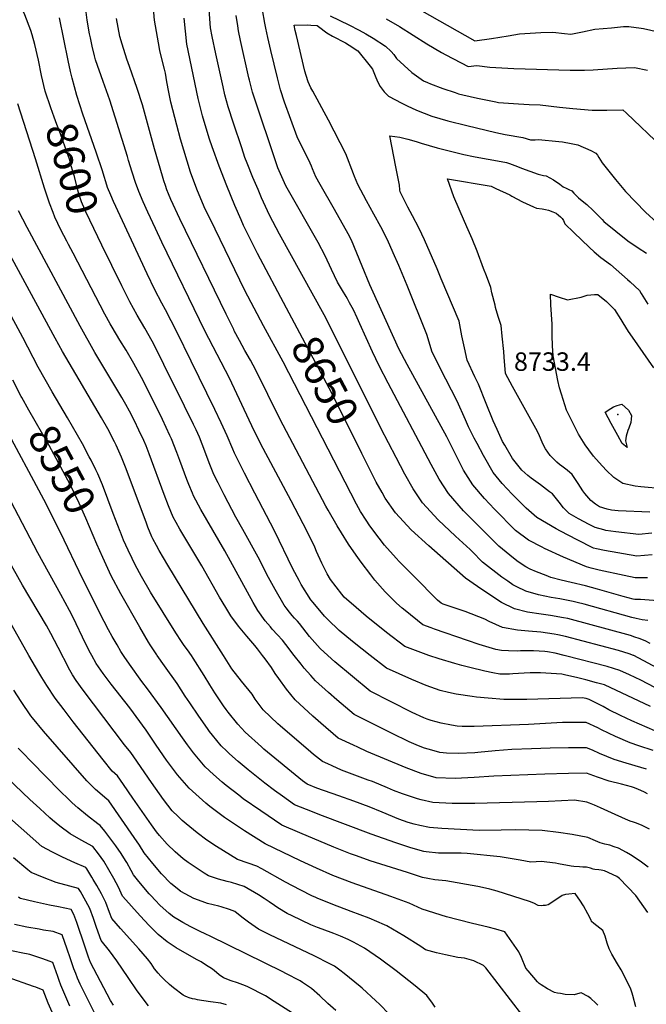
# Model space of a CAD drawing. Units: inches. Extents: x 2614824 to 2620339, y 1512711 to 1518065.
# Drawn here: x 2617908 to 2618494, y 1514673 to 1515595 of the extents above; entities that cross this region are included whole.
import ezdxf
from ezdxf.enums import TextEntityAlignment as Align

# ---------------------------------------------------------------- set-up
doc = ezdxf.new("R2010")
doc.units = ezdxf.units.IN
doc.header["$MEASUREMENT"] = 0
doc.layers.add('tile_2643_26_contour_10ft', color=220, linetype='Continuous')
doc.layers.add('tile_2643_26_spot_elev', color=251, linetype='Continuous')
doc.styles.add('Arial', font='arial.ttf')

msp = doc.modelspace()

# ---------------------------------------------------------------- linework, layer by layer
at = {"layer": 'tile_2643_26_contour_10ft'}
for p, q in [((2617957.47, 1515376.47, 8590), (2617953.11, 1515384.8, 8590)), ((2618001.64, 1515115.88, 8560), (2617995.12, 1515132.95, 8560))]:
    msp.add_line(p, q, dxfattribs=at)
for points, elevation in [([(2617931.48, 1515528.39), (2617928.01, 1515542.81), (2617925.2, 1515557.19), (2617921.67, 1515571.94), (2617919.32, 1515581.08), (2617917.81, 1515585.02), (2617912.26, 1515599.56), (2617905.54, 1515614.35)], 8600), ([(2618258.04, 1515618.41), (2618333.64, 1515575.36), (2618349.19, 1515577.4), (2618364.86, 1515579.96), (2618375.43, 1515581.81), (2618395.4, 1515583.2), (2618406.76, 1515583.45), (2618409.57, 1515583.28), (2618414.92, 1515582.67), (2618417.58, 1515582.31), (2618423.7, 1515581.67), (2618434.66, 1515583.73), (2618446.08, 1515586.2), (2618461.62, 1515587.66), (2618473.04, 1515588.72), (2618477.75, 1515588.85), (2618489.33, 1515587.34), (2618491.57, 1515586.84), (2618516.29, 1515581.16)], 8660), ([(2618482.21, 1515000), (2618478.31, 1515001.47), (2618468.06, 1515004.43), (2618418.54, 1515017.66), (2618411.55, 1515019.39), (2618407.97, 1515019.95), (2618395.57, 1515021.6), (2618384.07, 1515022.74), (2618373.77, 1515023.61), (2618359.72, 1515026.16), (2618347.23, 1515031.6), (2618343.11, 1515034.06), (2618324.53, 1515041.08), (2618304.13, 1515048.05), (2618302.12, 1515048.81), (2618298.67, 1515051.72), (2618276.82, 1515073.71), (2618262.96, 1515087.9), (2618260, 1515091.13), (2618249.09, 1515103.32), (2618244.2, 1515109.66), (2618235.41, 1515121.27), (2618231.83, 1515126.45), (2618226.76, 1515134.67), (2618222.92, 1515141.6), (2618154.2, 1515274.72), (2618135.72, 1515308.47), (2618118.27, 1515341.71), (2618085.73, 1515408.65), (2618081.31, 1515417.89), (2618077.2, 1515427.42), (2618073.46, 1515436.34), (2618067.4, 1515452.55), (2618058.1, 1515483.35), (2618054.6, 1515496.34), (2618049.18, 1515517.84), (2618047.1, 1515527.32), (2618045.4, 1515536.86), (2618043.99, 1515545.18), (2618043.26, 1515548.88), (2618039.35, 1515563.64), (2618038.73, 1515566.4), (2618037.42, 1515573.45), (2618034.64, 1515589.56), (2618033.77, 1515594.81), (2618032.2, 1515612.89)], 8640), ([(2618495.55, 1515032.6), (2618490.44, 1515033.25), (2618484.86, 1515034.53), (2618480.75, 1515035.58), (2618436.13, 1515047.86), (2618429.58, 1515049.61), (2618425.82, 1515050.42), (2618413.26, 1515052.81), (2618405.21, 1515054.15), (2618393.24, 1515056.78), (2618381.41, 1515060.15), (2618373.03, 1515064.29), (2618369.3, 1515066.17), (2618364.51, 1515069.4), (2618359.04, 1515073.2), (2618340.73, 1515087.3), (2618331.07, 1515097.31), (2618329.35, 1515099.02), (2618315.49, 1515111.49), (2618299.29, 1515126.8), (2618284.78, 1515142.73), (2618276.08, 1515156.06), (2618268.15, 1515169.67), (2618259.94, 1515185.17), (2618245.71, 1515212.77), (2618199.14, 1515306.16), (2618192.56, 1515318.85), (2618150.82, 1515394.35), (2618141.39, 1515412.27), (2618134.09, 1515428.36), (2618130.71, 1515436.03), (2618125.97, 1515447.4), (2618120.58, 1515460.77), (2618118.47, 1515466.24), (2618115.55, 1515475.04), (2618107.85, 1515498.32), (2618102.88, 1515513.45), (2618099.71, 1515524.76), (2618097.95, 1515532.14), (2618091.04, 1515563.09), (2618087.62, 1515579.37), (2618086.17, 1515587.6), (2618084.49, 1515609.15)], 8660), ([(2618235.81, 1515000), (2618220.8, 1515011.79), (2618213.83, 1515017.41), (2618206.75, 1515023.38), (2618196, 1515033.5), (2618192.94, 1515036.73), (2618182.37, 1515049.49), (2618180.28, 1515052.06), (2618171.12, 1515066.46), (2618169.24, 1515069.99), (2618163.42, 1515081.16), (2618146.06, 1515116.76), (2618127.66, 1515151.86), (2618118.06, 1515170.54), (2618108.6, 1515189.37), (2618107.15, 1515192.93), (2618101.82, 1515205.59), (2618096.2, 1515217.59), (2618090.15, 1515230.31), (2618068.1, 1515275.39), (2618054.52, 1515302.77), (2618044.11, 1515323.62), (2618040.65, 1515329.85), (2618033.96, 1515342.32), (2618026.74, 1515357.37), (2617995.38, 1515424.95), (2617992.75, 1515430.78), (2617989.85, 1515437.95), (2617989, 1515440.15), (2617985.68, 1515451.33), (2617985.08, 1515453.65), (2617979.08, 1515471.27), (2617966.7, 1515506.65), (2617961.11, 1515524.04), (2617956.67, 1515540.41), (2617955.17, 1515546.6), (2617952.84, 1515557.02), (2617944.82, 1515596.79)], 8610), ([(2618290.56, 1515000), (2618283.1, 1515002.66), (2618275.58, 1515005.47), (2618268.07, 1515008.29), (2618251.12, 1515021.42), (2618232.05, 1515036.78), (2618222.49, 1515044.75), (2618211.45, 1515054.57), (2618209.07, 1515057.26), (2618198.47, 1515071.09), (2618195.41, 1515076.26), (2618190.33, 1515086.33), (2618185.48, 1515097.33), (2618183.77, 1515101.19), (2618176.58, 1515115.94), (2618161.62, 1515144.77), (2618135.63, 1515193.62), (2618127.2, 1515210.33), (2618103.84, 1515259.45), (2618080.84, 1515303.88), (2618040.65, 1515386.96), (2618034.64, 1515399.6), (2618027.48, 1515415.06), (2618023.18, 1515424.58), (2618019.18, 1515434.27), (2618015.98, 1515442.86), (2618012.96, 1515452.47), (2618009.56, 1515463.39), (2618008.45, 1515467.16), (2617992.08, 1515519.7), (2617985.72, 1515537.16), (2617978.48, 1515557.48), (2617977.47, 1515561.42), (2617975.37, 1515570.43), (2617973.7, 1515578.04), (2617973.01, 1515581.85), (2617970.83, 1515594.83), (2617969.43, 1515604.69)], 8620), ([(2618417.26, 1515000), (2618408.95, 1515002), (2618401.89, 1515003.19), (2618399.29, 1515003.52), (2618388.48, 1515004.28), (2618385.29, 1515004.37), (2618376.49, 1515004.26), (2618373.37, 1515004.1), (2618365.07, 1515004.24), (2618358.77, 1515004.68), (2618353.43, 1515005.6), (2618337.7, 1515010.11), (2618326.71, 1515013.85), (2618295.92, 1515024.65), (2618292.67, 1515025.8), (2618285.1, 1515028.55), (2618268.41, 1515041.99), (2618265.71, 1515044.24), (2618260.28, 1515048.97), (2618255.91, 1515053.12), (2618249.83, 1515059.46), (2618240.09, 1515070.58), (2618236.18, 1515075.43), (2618227.22, 1515087.28), (2618222.49, 1515093.98), (2618215.55, 1515104.21), (2618208.75, 1515114.79), (2618204.67, 1515121.28), (2618196.36, 1515135.94), (2618194.23, 1515139.8), (2618151.17, 1515221.59), (2618128.77, 1515267.01), (2618123.62, 1515276.33), (2618118.27, 1515285.58), (2618113.24, 1515294.93), (2618108.43, 1515303.97), (2618107.89, 1515305.06), (2618100.82, 1515319.6), (2618057.49, 1515408.78), (2618049.15, 1515426.92), (2618046.93, 1515432.04), (2618045.42, 1515435.91), (2618044.04, 1515439.83), (2618042.49, 1515444.33), (2618041.23, 1515448.57), (2618033.7, 1515474.38), (2618024.54, 1515508.47), (2618022.5, 1515515.44), (2618017.62, 1515530.89), (2618010.45, 1515551.37), (2618007.89, 1515558.21), (2618003.52, 1515572.33), (2618001.34, 1515579.49), (2617998.13, 1515596.31)], 8630), ([(2618157.41, 1515325.02), (2618130.13, 1515376.22), (2618117.22, 1515402.53), (2618114.75, 1515407.91), (2618108.84, 1515421.2), (2618101.36, 1515439.49), (2618094.3, 1515458.09), (2618087.66, 1515476.12), (2618085.26, 1515483.2), (2618080.18, 1515499.85), (2618078.8, 1515505.01), (2618074.6, 1515521.32), (2618063.95, 1515572.09), (2618061.58, 1515596.53)], 8650), ([(2618505.19, 1515051.13), (2618488.96, 1515052.44), (2618483.42, 1515052.29), (2618481.96, 1515052.63), (2618472.68, 1515055.11), (2618470.53, 1515055.69), (2618448.43, 1515062.1), (2618437.47, 1515065.18), (2618424.05, 1515068.32), (2618414.58, 1515070.45), (2618404.7, 1515073.04), (2618400.34, 1515074.65), (2618391.59, 1515078.11), (2618385.39, 1515080.6), (2618381.42, 1515082.92), (2618374.14, 1515087.71), (2618369.79, 1515091.1), (2618356.18, 1515102.16), (2618343.87, 1515114.42), (2618336.48, 1515121.81), (2618322.94, 1515135.36), (2618308.91, 1515151.46), (2618300.44, 1515164.87), (2618292.81, 1515178.59), (2618252.45, 1515254.73), (2618244, 1515271.21), (2618237.8, 1515284.1), (2618226.01, 1515310.38), (2618223.42, 1515316), (2618219.96, 1515323.39), (2618216.37, 1515330.11), (2618214.34, 1515333.78), (2618213.11, 1515335.99), (2618209.65, 1515341.68), (2618205.21, 1515349.52), (2618199.64, 1515361.28), (2618193.63, 1515374.13), (2618186.89, 1515386.7), (2618156.71, 1515439.57), (2618149.38, 1515456.31), (2618125.56, 1515527.45), (2618122.66, 1515538.45), (2618122.08, 1515540.76), (2618114.24, 1515575.6), (2618112.45, 1515584.69), (2618111.65, 1515589.48), (2618110.27, 1515599.07)], 8670), ([(2618495.51, 1515072.73), (2618483.69, 1515072.46), (2618473.61, 1515074.64), (2618450.18, 1515079.77), (2618442.75, 1515081.72), (2618438.22, 1515083.03), (2618416.81, 1515091.97), (2618398.97, 1515100.13), (2618396.61, 1515101.27), (2618383.92, 1515107.89), (2618371.63, 1515117.02), (2618352.03, 1515136.77), (2618342.59, 1515146.99), (2618331.95, 1515159.8), (2618323.23, 1515173.45), (2618307.33, 1515204.48), (2618270.36, 1515272.23), (2618262.6, 1515287.12), (2618258.02, 1515296.8), (2618235.49, 1515346.97), (2618228.31, 1515364.41), (2618223.29, 1515376.59), (2618218.24, 1515388.76), (2618215.14, 1515394.7), (2618202.16, 1515417.56), (2618188.81, 1515440.9), (2618184.81, 1515447.91), (2618181.75, 1515455.43), (2618180.76, 1515457.94), (2618179.37, 1515460.76), (2618167.35, 1515485.45), (2618155.62, 1515518.08), (2618151.58, 1515529.56), (2618148.91, 1515540.58), (2618142.74, 1515566.3), (2618139.91, 1515578.43), (2618138.01, 1515587.29), (2618137.12, 1515591.96), (2618134.99, 1515604.38)], 8680), ([(2618198.24, 1515598.71), (2618215.8, 1515590.22), (2618225.36, 1515585.29), (2618231.57, 1515581.8), (2618238.37, 1515577.97), (2618249.92, 1515570.4), (2618255.36, 1515565.45), (2618257.88, 1515562.59), (2618259.09, 1515560.84), (2618260.2, 1515558.96), (2618274.65, 1515545.77), (2618285.73, 1515538.01), (2618289.36, 1515536.26), (2618292.08, 1515535.2), (2618303.71, 1515530.68), (2618315.26, 1515526.87), (2618318.36, 1515525.85), (2618322.44, 1515524.9), (2618336.33, 1515521.75), (2618353.33, 1515518.25), (2618355.96, 1515517.71), (2618374.56, 1515516.44), (2618384.48, 1515515.81), (2618395, 1515515.34), (2618413.06, 1515513.16), (2618425.3, 1515512.05), (2618443.68, 1515510.59), (2618457.25, 1515510.53), (2618472.28, 1515510.86), (2618475.62, 1515507.77), (2618509.07, 1515475.96)], 8680), ([(2618250.68, 1515596.09), (2618263.03, 1515588.75), (2618288.61, 1515572.7), (2618302.49, 1515564.52), (2618306.61, 1515562.22), (2618327.57, 1515551.45), (2618335.52, 1515552.22), (2618347.84, 1515550.61), (2618370.13, 1515549.48), (2618422.84, 1515547.94), (2618436.39, 1515547.92), (2618444.5, 1515548.18), (2618466.95, 1515549.68), (2618483.15, 1515550.37), (2618495.45, 1515547.99)], 8670), ([(2618499.67, 1515094.01), (2618485.53, 1515092.89), (2618455.11, 1515098.33), (2618447.56, 1515099.87), (2618444.85, 1515100.49), (2618429.41, 1515108.11), (2618414, 1515116.29), (2618409.85, 1515118.54), (2618391.77, 1515128.95), (2618381.73, 1515137.7), (2618370.21, 1515149.46), (2618368.78, 1515150.93), (2618359.44, 1515160.81), (2618350.82, 1515171.22), (2618341.78, 1515187.23), (2618335.81, 1515198.27), (2618333.09, 1515203.49), (2618327.63, 1515214.12), (2618325, 1515220.47), (2618317.13, 1515238.08), (2618301.36, 1515268.94), (2618293.39, 1515284.9), (2618292.83, 1515287.14), (2618288.78, 1515300.31), (2618270.24, 1515346.23), (2618262.48, 1515364.9), (2618257.34, 1515376.84), (2618252.07, 1515389.01), (2618245.68, 1515401.09), (2618239.17, 1515413.17), (2618232.32, 1515425.7), (2618224.13, 1515440.78), (2618221.09, 1515448.3), (2618220.15, 1515450.73), (2618212.94, 1515469.48), (2618196.77, 1515501.18), (2618182, 1515528.3), (2618180.29, 1515531.5), (2618177.7, 1515536.95), (2618175.8, 1515543.01), (2618174.6, 1515546.85), (2618166.6, 1515580.27), (2618165.53, 1515585.13), (2618164.49, 1515589.98), (2618177.21, 1515590.2), (2618180.26, 1515590.11), (2618186.11, 1515589.59), (2618189.92, 1515586.8), (2618192.54, 1515584.84), (2618195.12, 1515582.97), (2618200.32, 1515579.88), (2618212.51, 1515573.64), (2618216.09, 1515571.3), (2618224.03, 1515566.07), (2618235.64, 1515551.65), (2618237.72, 1515548.94), (2618240.31, 1515542.65), (2618242.51, 1515537.23), (2618244.93, 1515532.59), (2618248.73, 1515527.77), (2618252.95, 1515523.58), (2618265.19, 1515516.96), (2618270.23, 1515514.51), (2618279.12, 1515510.31), (2618293.56, 1515504.98), (2618308.34, 1515500.47), (2618326.22, 1515496.15), (2618353.41, 1515489.67), (2618362.09, 1515487.77), (2618378.52, 1515484.75), (2618385.77, 1515482.67), (2618388.06, 1515482.62), (2618390.34, 1515482.64), (2618393.46, 1515483.08), (2618412.38, 1515481.08), (2618415.78, 1515480.67), (2618423.96, 1515479.11), (2618430.11, 1515477.87), (2618442.34, 1515472.54), (2618447.05, 1515470.23), (2618448.5, 1515468.26), (2618449.72, 1515466.06), (2618452.92, 1515461.12), (2618465.31, 1515445.55), (2618474.69, 1515434.29), (2618493.36, 1515414.86), (2618504.42, 1515405.01)], 8690), ([(2617984.57, 1515384.05), (2617969.37, 1515415.35), (2617968.37, 1515417.54), (2617965.26, 1515424.48), (2617962.9, 1515432.16), (2617961.87, 1515435.62), (2617958.71, 1515448.25), (2617955.87, 1515458.4), (2617954.08, 1515464.48), (2617950.17, 1515475.71), (2617945.65, 1515488.32), (2617942.37, 1515497.03), (2617939.87, 1515503.8), (2617936.62, 1515512.65), (2617931.53, 1515528.19), (2617931.48, 1515528.39)], 8600), ([(2617953.11, 1515384.8), (2617951.58, 1515387.71), (2617946.04, 1515398.57), (2617940.57, 1515410.27), (2617938.88, 1515414.57), (2617935.42, 1515423.46), (2617930.82, 1515437.27), (2617922.37, 1515464.95), (2617905.73, 1515516.31)], 8590), ([(2618499.53, 1515114.33), (2618487.36, 1515113.32), (2618465.59, 1515115.69), (2618456.48, 1515116.98), (2618454.42, 1515117.47), (2618446.26, 1515119.75), (2618440.83, 1515122.53), (2618430.85, 1515127.8), (2618422.07, 1515132.86), (2618419.03, 1515135.82), (2618416.59, 1515138.3), (2618412.64, 1515143.44), (2618406.33, 1515151.14), (2618403.69, 1515153.21), (2618395.06, 1515159.77), (2618386.46, 1515165.93), (2618383.43, 1515168.57), (2618377.7, 1515173.56), (2618369.02, 1515184.43), (2618361.69, 1515196.71), (2618359.63, 1515200.33), (2618354.47, 1515211.46), (2618350.86, 1515219.58), (2618344.44, 1515235.98), (2618337.04, 1515253.97), (2618333.75, 1515260.7), (2618326.41, 1515276.5), (2618323.87, 1515288.03), (2618321.65, 1515299.25), (2618318.88, 1515312.97), (2618302.23, 1515352.63), (2618298.28, 1515361.85), (2618286.6, 1515389.12), (2618284.13, 1515394.29), (2618281.21, 1515400.19), (2618275.48, 1515411.44), (2618271.08, 1515419.54), (2618269.41, 1515422.74), (2618268.21, 1515425.18), (2618263.92, 1515433.94), (2618263.59, 1515436.02), (2618263.04, 1515440.2), (2618262.36, 1515445.02), (2618259.71, 1515457.38), (2618254.01, 1515486.31), (2618263.51, 1515485.14), (2618271.1, 1515483.35), (2618278.89, 1515481.15), (2618283.48, 1515479.45), (2618298.35, 1515475.17), (2618323.47, 1515468.8), (2618332.54, 1515467.1), (2618344.26, 1515464.92), (2618347.96, 1515464.29), (2618363.47, 1515461.59), (2618366.26, 1515460.57), (2618373.49, 1515457.86), (2618377.53, 1515456.21), (2618393.07, 1515450.47), (2618397.87, 1515449.39), (2618400.4, 1515449.02), (2618407.39, 1515445.12), (2618413.41, 1515441.09), (2618416.46, 1515438.69), (2618419.19, 1515437.35), (2618421.57, 1515436.29), (2618424.65, 1515434.89), (2618426.44, 1515432.81), (2618428.19, 1515430.89), (2618430.67, 1515428.38), (2618432.78, 1515426.74), (2618438.43, 1515422.05), (2618444.46, 1515416.44), (2618446.04, 1515414.94), (2618450.33, 1515410.64), (2618452.78, 1515408.08), (2618454.63, 1515406.36), (2618477, 1515388.08), (2618486.56, 1515381.45), (2618494.42, 1515376.52)], 8700), ([(2618497.47, 1515134.17), (2618467.97, 1515135.45), (2618461.53, 1515136.06), (2618457.75, 1515136.83), (2618450.41, 1515139.09), (2618446.56, 1515141.69), (2618442.39, 1515145.07), (2618436.72, 1515151.62), (2618434.97, 1515153.98), (2618430.39, 1515161.07), (2618424.77, 1515169.45), (2618420.04, 1515173.32), (2618415.19, 1515177.06), (2618413.01, 1515178.81), (2618410.54, 1515181.01), (2618404.2, 1515187.15), (2618401.99, 1515190.15), (2618399.72, 1515193.37), (2618398.32, 1515196.11), (2618396.72, 1515199.47), (2618394.11, 1515205.53), (2618392.23, 1515209.55), (2618378.23, 1515235.01), (2618368.89, 1515251.81), (2618362.35, 1515263.89), (2618361.23, 1515279.21), (2618360.85, 1515284.51), (2618359.4, 1515298.98), (2618358.26, 1515308.76), (2618355.42, 1515317.23), (2618353.19, 1515325.66), (2618352.67, 1515327.81), (2618349.72, 1515339.58), (2618348.52, 1515344.28), (2618344.5, 1515355.26), (2618341.94, 1515362.17), (2618335.83, 1515378.34), (2618331.31, 1515389.85), (2618327.5, 1515398.54), (2618324.02, 1515406.2), (2618314, 1515429.34), (2618308.12, 1515446.15), (2618348.9, 1515439.18), (2618353.38, 1515437.15), (2618366.39, 1515431.23), (2618368.4, 1515429.99), (2618378.28, 1515424.67), (2618388.59, 1515419.86), (2618391.34, 1515418.58), (2618396.81, 1515418.06), (2618399.81, 1515417.55), (2618402.67, 1515416.97), (2618406.7, 1515415.32), (2618409.96, 1515413.93), (2618412.07, 1515412.28), (2618413.99, 1515410.63), (2618415.51, 1515409.11), (2618416.8, 1515407.03), (2618417.86, 1515404.12), (2618426.34, 1515395.83), (2618441.1, 1515381.82), (2618445.47, 1515377.77), (2618451.8, 1515372.52), (2618460.61, 1515365.98), (2618476.53, 1515351.86), (2618479.07, 1515349.61), (2618487.8, 1515341.54), (2618489.44, 1515338.9), (2618495.66, 1515328.85)], 8710), ([(2618134.89, 1515000), (2618130.23, 1515006.07), (2618127.56, 1515009.3), (2618120.2, 1515017.93), (2618112.35, 1515027.43), (2618105.17, 1515037.06), (2618100.44, 1515044.71), (2618094.77, 1515054.62), (2618078.2, 1515083.89), (2618057.46, 1515118.29), (2618054.05, 1515124.43), (2618051.35, 1515129.29), (2618046.8, 1515140.09), (2618042.69, 1515150.54), (2618028.8, 1515188.65), (2618025.9, 1515196.06), (2618023.74, 1515201.33), (2618019.24, 1515210.89), (2618014.98, 1515219.51), (2618010.26, 1515228.76), (2618006.86, 1515234.81), (2618003.04, 1515241.52), (2617978.01, 1515283.66), (2617964.05, 1515308.32), (2617914.45, 1515400.58), (2617906.42, 1515416.16)], 8580), ([(2618098.3, 1515000), (2618079.4, 1515029.85), (2618046.17, 1515084.56), (2618038.23, 1515098.1), (2618035.61, 1515102.89), (2618032.2, 1515109.19), (2618031.37, 1515111.06), (2618027.6, 1515119.95), (2618026.15, 1515123.73), (2618007.23, 1515174.52), (2618002.98, 1515185.6), (2617997.97, 1515196.84), (2617996.45, 1515199.84), (2617989.95, 1515211.99), (2617983.99, 1515222.34), (2617947.63, 1515284.44), (2617940.67, 1515296.95), (2617882.05, 1515404.54)], 8570), ([(2617995.12, 1515132.95), (2617984.95, 1515159.57), (2617980.69, 1515169.84), (2617978.82, 1515173.73), (2617974.47, 1515182.64), (2617972.73, 1515185.97), (2617966.19, 1515198.19), (2617952.23, 1515222.42), (2617937.87, 1515246.64), (2617924.8, 1515269.95), (2617910.58, 1515297.46), (2617860.92, 1515388.9)], 8560), ([(2618195.96, 1515000), (2618188.77, 1515006.4), (2618179.04, 1515017.68), (2618169.57, 1515029.78), (2618167.63, 1515031.9), (2618164.81, 1515034.99), (2618162.55, 1515037.45), (2618160.19, 1515040.32), (2618157.05, 1515044.54), (2618155.19, 1515047.05), (2618146.63, 1515061.57), (2618140.59, 1515072.83), (2618130.78, 1515091.97), (2618116.45, 1515117.81), (2618109.95, 1515129.29), (2618098.88, 1515150.42), (2618093.35, 1515161.43), (2618089.43, 1515169.25), (2618084.99, 1515180.17), (2618081.01, 1515191.2), (2618075.81, 1515204.18), (2618072.65, 1515211.02), (2618070.26, 1515216.18), (2618061.99, 1515233.31), (2618042.63, 1515272.44), (2618032.8, 1515291.93), (2618031.65, 1515294.03), (2618024.66, 1515306.35), (2618017.44, 1515318.57), (2618010.56, 1515330.94), (2618009.31, 1515333.41), (2618003.12, 1515345.88), (2617984.57, 1515384.05)], 8600), ([(2618164.6, 1515000), (2618156.88, 1515010.09), (2618153.65, 1515014.23), (2618148.82, 1515019.36), (2618144.05, 1515024.55), (2618142.27, 1515026.62), (2618137.44, 1515032.44), (2618130.44, 1515042.1), (2618126.15, 1515049.37), (2618099.53, 1515097.84), (2618077.09, 1515136.74), (2618070.41, 1515149.29), (2618069.23, 1515151.99), (2618065.77, 1515160), (2618063.94, 1515164.66), (2618057.57, 1515182.54), (2618054.77, 1515190.07), (2618049.63, 1515202.75), (2618048.17, 1515205.9), (2618041.18, 1515220.94), (2618032.29, 1515239.11), (2618021.5, 1515260.24), (2618014.36, 1515273.24), (2618007.07, 1515285.84), (2618001.38, 1515295.03), (2617994.07, 1515307.2), (2617992.28, 1515310.4), (2617987.23, 1515319.59), (2617957.47, 1515376.47)], 8590), ([(2618509.96, 1515156.05), (2618489.27, 1515157.87), (2618483.97, 1515158.53), (2618472.24, 1515160.95), (2618463.94, 1515166.62), (2618456.78, 1515173.42), (2618450.09, 1515180.71), (2618444.9, 1515186.59), (2618440.35, 1515192.47), (2618436.94, 1515197.17), (2618433.75, 1515202.06), (2618430.83, 1515207.18), (2618423.27, 1515222.16), (2618419.47, 1515229.71), (2618414.87, 1515244.46), (2618413.05, 1515250.48), (2618411.53, 1515257.25), (2618409.16, 1515268.76), (2618406.93, 1515280.31), (2618406.28, 1515289.86), (2618405.99, 1515299.52), (2618406.03, 1515307.63), (2618406.11, 1515310.25), (2618405.36, 1515319.22), (2618404.76, 1515328.13), (2618404.46, 1515338.04), (2618412.8, 1515335.25), (2618420.5, 1515332.93), (2618433.16, 1515335.33), (2618439.01, 1515337.11), (2618445.85, 1515337.78), (2618448.75, 1515337.96), (2618457.13, 1515331.23), (2618464.39, 1515323.95), (2618470.35, 1515314.55), (2618472.28, 1515311.23), (2618477.15, 1515303.3), (2618480.98, 1515297.9), (2618501.13, 1515269.2)], 8720), ([(2618228.03, 1515188.94), (2618199.83, 1515245.44), (2618157.41, 1515325.02)], 8650), ([(2617909.46, 1515241.37), (2617908.88, 1515242.42), (2617900.98, 1515257.65)], 8550), ([(2617979.9, 1515104.09), (2617969.41, 1515128.48), (2617963.13, 1515142.4), (2617954.7, 1515159.84), (2617948.34, 1515172.06), (2617935.11, 1515196.49), (2617915.95, 1515229.65), (2617909.46, 1515241.37)], 8550), ([(2618004.76, 1515000), (2618002.35, 1515003.64), (2617998.73, 1515009.79), (2617994.19, 1515017.58), (2617990.75, 1515024.01), (2617986.64, 1515031.72), (2617966.78, 1515071.26), (2617945.62, 1515115.03), (2617930.19, 1515145.92), (2617893.1, 1515215.12)], 8540), ([(2618497.82, 1515011.26), (2618493.09, 1515013.58), (2618487.7, 1515015.71), (2618483.62, 1515017.13), (2618479.53, 1515018.52), (2618420.64, 1515034.62), (2618416.87, 1515035.31), (2618404.4, 1515037.29), (2618395.88, 1515038.51), (2618383.16, 1515040.58), (2618370.76, 1515043.47), (2618358.64, 1515049.47), (2618347.68, 1515056.8), (2618336.32, 1515064.5), (2618325.07, 1515072.21), (2618290.49, 1515102.44), (2618273.98, 1515117.65), (2618259.34, 1515133.52), (2618249.88, 1515147.19), (2618246.8, 1515152.38), (2618241.44, 1515162.12), (2618240.5, 1515163.97), (2618228.03, 1515188.94)], 8650), ([(2617974.94, 1515000), (2617973.78, 1515002.04), (2617972.44, 1515004.42), (2617966.27, 1515016.92), (2617960.38, 1515029.64), (2617959.01, 1515032.44), (2617954.19, 1515042.1), (2617946.06, 1515057.13), (2617924.4, 1515096.08), (2617892.16, 1515158.03)], 8530), ([(2618068.26, 1515000), (2618064.51, 1515005.19), (2618061.59, 1515009.23), (2618058.98, 1515013.03), (2618053.67, 1515021.09), (2618030.07, 1515059.21), (2618021.66, 1515073.81), (2618015.77, 1515084.83), (2618012.75, 1515090.62), (2618009.13, 1515098.55), (2618004.86, 1515107.96), (2618001.84, 1515115.36), (2618001.64, 1515115.88)], 8560), ([(2618036.13, 1515000), (2618035.81, 1515000.46), (2618029.72, 1515009.9), (2618028.11, 1515012.41), (2618019.98, 1515026.35), (2618002.24, 1515057.72), (2617993.25, 1515074.47), (2617985.23, 1515091.69), (2617979.9, 1515104.09)], 8550), ([(2617947.25, 1515000), (2617946.9, 1515000.68), (2617936.75, 1515020.61), (2617932.76, 1515027.84), (2617910.3, 1515065.75), (2617892.74, 1515097.09)], 8520), ([(2617916.12, 1515000), (2617877.69, 1515067.75)], 8510), ([(2618296.64, 1514670.69), (2618294.02, 1514674.42), (2618288.78, 1514681.52), (2618277.98, 1514690.52), (2618260.06, 1514704.52), (2618245.46, 1514715.56), (2618230.27, 1514726.01), (2618220, 1514731.6), (2618214.95, 1514734.07), (2618207.91, 1514736.98), (2618201.69, 1514739.48), (2618190.84, 1514743.54), (2618186.49, 1514745.29), (2618180.02, 1514747.88), (2618162.61, 1514756.07), (2618157.85, 1514758.37), (2618149.34, 1514763.69), (2618146.02, 1514765.84), (2618141.22, 1514769.22), (2618136.41, 1514772.54), (2618131.07, 1514775.72), (2618117.8, 1514783.51), (2618106, 1514787.41), (2618101.92, 1514788.45), (2618093.74, 1514790.56), (2618084.44, 1514793.66), (2618080.3, 1514796.19), (2618065.38, 1514806.07), (2618060.75, 1514809.51), (2618053.18, 1514815.93), (2618045.7, 1514823.31), (2618038.29, 1514831.53), (2618035.64, 1514834.7), (2618030.81, 1514841.44), (2618013.43, 1514866.31), (2618004.76, 1514879.04), (2617999.12, 1514887.09), (2617994.2, 1514891.66), (2617985.79, 1514902.14), (2617957.67, 1514937.77), (2617949.02, 1514949.04), (2617940.85, 1514960.06), (2617932.9, 1514971.86), (2617928.26, 1514979.18), (2617925.3, 1514984.06), (2617916.12, 1515000)], 8510), ([(2618378.51, 1514662.57), (2618343.91, 1514707.46), (2618341.88, 1514709.72), (2618332.87, 1514714.05), (2618324.05, 1514716.39), (2618317.89, 1514717.05), (2618306.12, 1514719.57), (2618297.77, 1514721.39), (2618287.65, 1514724.33), (2618283.08, 1514727.53), (2618267.3, 1514737.39), (2618251.17, 1514746.89), (2618249.21, 1514747.8), (2618234.8, 1514753.91), (2618217.87, 1514760.08), (2618200.75, 1514766.64), (2618186.21, 1514772.7), (2618184.11, 1514773.59), (2618181.71, 1514774.71), (2618170.1, 1514780.51), (2618156.49, 1514787.76), (2618134.28, 1514800.13), (2618129.55, 1514802.68), (2618121.37, 1514805.44), (2618111.57, 1514808.94), (2618091.87, 1514820.99), (2618082.87, 1514827.04), (2618073.63, 1514833.87), (2618063.47, 1514842.22), (2618059.68, 1514845.56), (2618055.95, 1514849.09), (2618050.39, 1514854.59), (2618042.33, 1514865.19), (2618030.87, 1514881.06), (2618014.32, 1514904.87), (2618011.48, 1514908.95), (2618005.7, 1514916.26), (2617966.95, 1514967.44), (2617960.29, 1514976.43), (2617957.07, 1514981.92), (2617953.33, 1514988.33), (2617949.98, 1514994.99), (2617947.25, 1515000)], 8520), ([(2618448.96, 1514672.44), (2618446.97, 1514674.41), (2618442.2, 1514678.84), (2618439.73, 1514680.64), (2618433.28, 1514684.21), (2618429.92, 1514683.12), (2618426.62, 1514682.09), (2618418.25, 1514682.67), (2618414.04, 1514683.37), (2618411.23, 1514683.88), (2618408.41, 1514684.51), (2618401.89, 1514687.86), (2618395.82, 1514691.67), (2618394.03, 1514692.81), (2618392.41, 1514694.52), (2618383.54, 1514704.76), (2618381.49, 1514707.27), (2618377.35, 1514717.06), (2618374.88, 1514722.4), (2618361.72, 1514741.17), (2618353.46, 1514743.68), (2618346.23, 1514745.62), (2618331.65, 1514749), (2618317.94, 1514752.35), (2618307.16, 1514755.34), (2618284.37, 1514762.29), (2618272.31, 1514768.03), (2618255.04, 1514774.14), (2618218.7, 1514786.95), (2618200.76, 1514793.96), (2618185.44, 1514800.74), (2618170.33, 1514807.79), (2618137.29, 1514823.43), (2618118.01, 1514835.72), (2618104.97, 1514844.44), (2618099.22, 1514848.28), (2618085.49, 1514858.59), (2618081.77, 1514861.6), (2618066.26, 1514875.72), (2618066.14, 1514875.83), (2618055.26, 1514888.21), (2618044.87, 1514901.82), (2618035.41, 1514915.83), (2618028.43, 1514926.19), (2618025.8, 1514930.1), (2618010.62, 1514950.8), (2617993.23, 1514973.08), (2617985.62, 1514983.16), (2617983.45, 1514986.2), (2617979.25, 1514992.39), (2617974.94, 1515000)], 8530), ([(2618484.43, 1514670.88), (2618481.74, 1514681.68), (2618481.08, 1514683.76), (2618479.43, 1514688.58), (2618470.61, 1514705.57), (2618467.2, 1514711.29), (2618462.09, 1514720.29), (2618459.51, 1514725.15), (2618457.68, 1514730.62), (2618456.38, 1514734.83), (2618455.84, 1514737.11), (2618453.68, 1514742.49), (2618448.03, 1514746.87), (2618445.25, 1514749.1), (2618442.92, 1514750.98), (2618442.66, 1514752.12), (2618439.64, 1514757.99), (2618435.34, 1514765.41), (2618431.91, 1514770.79), (2618430.47, 1514772.88), (2618427.57, 1514777), (2618421.78, 1514776.49), (2618418.71, 1514776.16), (2618415.43, 1514775.27), (2618407.63, 1514769.9), (2618402.35, 1514766.41), (2618399.87, 1514765.99), (2618397.83, 1514765.82), (2618395.79, 1514765.66), (2618392.96, 1514765.98), (2618389, 1514767.89), (2618384.81, 1514769.65), (2618354.58, 1514779.12), (2618347.65, 1514781.1), (2618343.72, 1514782.03), (2618336.55, 1514783.72), (2618306.41, 1514788.94), (2618296.11, 1514789.92), (2618289.76, 1514791.12), (2618284.8, 1514792.1), (2618270.6, 1514796.59), (2618235.62, 1514807.66), (2618222.95, 1514812.2), (2618217.32, 1514814.24), (2618201.65, 1514820.58), (2618169.75, 1514833.98), (2618153.05, 1514841.01), (2618133.28, 1514854.56), (2618116.85, 1514865.84), (2618112.57, 1514869.09), (2618100.98, 1514878.15), (2618097.12, 1514881.32), (2618089.07, 1514888.34), (2618081.32, 1514895.76), (2618070.23, 1514908.85), (2618064.74, 1514916.16), (2618059.82, 1514922.82), (2618040.13, 1514951.25), (2618027.15, 1514968.7), (2618021.83, 1514975.68), (2618010.28, 1514991.78), (2618005.49, 1514998.96), (2618004.76, 1515000)], 8540), ([(2618495.72, 1514759.38), (2618484.39, 1514775.23), (2618469.21, 1514791.27), (2618466.81, 1514793.09), (2618455.16, 1514798.15), (2618452.04, 1514798.78), (2618449.71, 1514799.11), (2618446.13, 1514799.59), (2618444.6, 1514799.91), (2618442.1, 1514800.73), (2618438.32, 1514801.82), (2618434.93, 1514801.82), (2618431.8, 1514801.92), (2618426.43, 1514802.24), (2618423.87, 1514802.76), (2618411.97, 1514804.88), (2618409.32, 1514805.33), (2618395.65, 1514806.96), (2618391.01, 1514806.63), (2618386.03, 1514806.47), (2618376.16, 1514808.17), (2618357.51, 1514811.32), (2618326.57, 1514814.65), (2618320.8, 1514814.96), (2618311.14, 1514814.87), (2618304.3, 1514814.84), (2618299.54, 1514814.86), (2618288.09, 1514815.97), (2618286, 1514816.49), (2618273.78, 1514819.74), (2618259.6, 1514824.38), (2618236.52, 1514832.59), (2618188.68, 1514850.69), (2618181.68, 1514853.43), (2618164.8, 1514860.18), (2618153.67, 1514868.09), (2618145.99, 1514873.63), (2618136.99, 1514880.35), (2618121.46, 1514892.79), (2618111.96, 1514900.79), (2618103.95, 1514907.88), (2618101.52, 1514910.22), (2618096.3, 1514915.42), (2618088.16, 1514925.38), (2618085.4, 1514928.76), (2618083.39, 1514931.56), (2618075.25, 1514943.08), (2618066.73, 1514955.45), (2618062.59, 1514961.97), (2618054.93, 1514973.82), (2618043, 1514990.09), (2618036.13, 1515000)], 8550), ([(2618495.97, 1514801.86), (2618489.84, 1514806.4), (2618483.77, 1514810.58), (2618479.37, 1514813.31), (2618475.65, 1514815.55), (2618468.22, 1514819.44), (2618464.27, 1514820.92), (2618460.08, 1514822.3), (2618455.57, 1514823.31), (2618451.09, 1514824.36), (2618446.67, 1514826.38), (2618439.52, 1514829.54), (2618424.96, 1514832.19), (2618412.17, 1514834.26), (2618396.75, 1514836.03), (2618371.69, 1514836.63), (2618358.42, 1514836.51), (2618337.61, 1514836.11), (2618320.17, 1514836.86), (2618302.71, 1514837.96), (2618291.22, 1514838.74), (2618282.29, 1514840.63), (2618276.84, 1514841.95), (2618271.38, 1514843.68), (2618262.67, 1514846.66), (2618246.91, 1514853.07), (2618234.61, 1514858.2), (2618220.51, 1514863.4), (2618206.38, 1514868.5), (2618185.81, 1514875.81), (2618176.55, 1514879.35), (2618172.3, 1514882.5), (2618136.24, 1514912.34), (2618133.88, 1514914.38), (2618118.67, 1514928.21), (2618111.7, 1514935.63), (2618102.59, 1514946.82), (2618100.77, 1514949.19), (2618098.37, 1514952.71), (2618090.24, 1514964.8), (2618085.49, 1514972.43), (2618080.22, 1514981.2), (2618070.1, 1514997.45), (2618068.26, 1515000)], 8560), ([(2618497.24, 1514837.43), (2618489.67, 1514841.14), (2618484.28, 1514843.14), (2618482.17, 1514843.8), (2618479.17, 1514844.95), (2618474.64, 1514846.81), (2618461.51, 1514852.61), (2618451.37, 1514857.33), (2618445.86, 1514859.79), (2618440.99, 1514861.77), (2618438.72, 1514862.64), (2618426.87, 1514864.3), (2618402.55, 1514863.29), (2618391.89, 1514862.83), (2618333.65, 1514861.2), (2618316.44, 1514861.23), (2618312.46, 1514861.24), (2618294.44, 1514862.19), (2618283.58, 1514864.74), (2618280.09, 1514865.58), (2618265.92, 1514870.33), (2618257.57, 1514873.64), (2618251.87, 1514875.92), (2618237.85, 1514881.78), (2618233.83, 1514883.26), (2618208.99, 1514892.52), (2618200.14, 1514896.49), (2618196, 1514898.37), (2618190.91, 1514900.73), (2618182.61, 1514907.33), (2618180.1, 1514909.42), (2618151.32, 1514934.05), (2618149.3, 1514935.9), (2618135.55, 1514948.98), (2618128, 1514958.96), (2618125.11, 1514963.6), (2618115.25, 1514975.77), (2618106.19, 1514987.55), (2618098.3, 1515000)], 8570), ([(2618495.31, 1514870.34), (2618492.53, 1514871.8), (2618486.22, 1514874.76), (2618482.31, 1514876.29), (2618480.27, 1514876.97), (2618471.04, 1514879.46), (2618459.54, 1514882.38), (2618448.7, 1514886.01), (2618438.33, 1514889.84), (2618421.4, 1514889.56), (2618399.11, 1514888.81), (2618351.64, 1514887), (2618333.21, 1514885.6), (2618315.31, 1514884.68), (2618297.63, 1514885.32), (2618283.35, 1514889.27), (2618269.42, 1514894.58), (2618232.69, 1514910.04), (2618224.2, 1514913.96), (2618219.95, 1514915.97), (2618205.86, 1514922.62), (2618189.55, 1514936.43), (2618181.86, 1514943.2), (2618165.4, 1514958.48), (2618157.26, 1514968.27), (2618150.19, 1514978.41), (2618146.86, 1514983.19), (2618143.24, 1514988.58), (2618137.47, 1514996.64), (2618134.89, 1515000)], 8580), ([(2618494.31, 1514893.41), (2618489.25, 1514895.02), (2618475.28, 1514899.03), (2618464.25, 1514902.45), (2618450.47, 1514908.23), (2618443.79, 1514911.13), (2618438.2, 1514913.47), (2618421.27, 1514913.36), (2618404.35, 1514913), (2618386.82, 1514912.57), (2618368.47, 1514911.83), (2618352.63, 1514910.69), (2618336.43, 1514909), (2618333.85, 1514908.82), (2618318.52, 1514908.03), (2618307.04, 1514908.61), (2618300.9, 1514909.16), (2618293.49, 1514911.15), (2618286.64, 1514913.18), (2618280.89, 1514915.41), (2618272.34, 1514919.13), (2618255.58, 1514927.31), (2618220.81, 1514944.51), (2618204.61, 1514958.29), (2618196.62, 1514965.34), (2618184.62, 1514976.22), (2618180.13, 1514981.02), (2618173.92, 1514988.05), (2618170.93, 1514991.72), (2618164.6, 1515000)], 8590), ([(2618500.56, 1514910.82), (2618487.21, 1514915.24), (2618479.08, 1514918.12), (2618465.48, 1514924.1), (2618452.21, 1514930.43), (2618449.01, 1514932.04), (2618438.07, 1514937.09), (2618434.36, 1514937.14), (2618421.14, 1514937.26), (2618415.77, 1514937.2), (2618383.84, 1514935.39), (2618332.96, 1514933.51), (2618321.88, 1514933.5), (2618317.27, 1514933.88), (2618311.82, 1514934.79), (2618302.27, 1514936.4), (2618292.91, 1514939.05), (2618289.06, 1514940.3), (2618286.02, 1514941.58), (2618274.9, 1514946.55), (2618235.77, 1514966.4), (2618202.71, 1514994), (2618195.96, 1515000)], 8600), ([(2618502.25, 1514929.52), (2618480.83, 1514938.61), (2618470.08, 1514943.67), (2618459.3, 1514949.18), (2618453.91, 1514952.03), (2618440.78, 1514958.75), (2618437.9, 1514959.55), (2618434.33, 1514960.3), (2618382.42, 1514958.55), (2618378.58, 1514958.55), (2618360.94, 1514958.78), (2618346.28, 1514959.84), (2618335.15, 1514960.88), (2618331.31, 1514961.37), (2618316.31, 1514963.64), (2618308.92, 1514965.27), (2618301.28, 1514967.06), (2618288.05, 1514971.83), (2618274.79, 1514977.4), (2618251.04, 1514988.03), (2618235.81, 1515000)], 8610), ([(2618498.06, 1514952.01), (2618455.09, 1514972.28), (2618447.74, 1514974.42), (2618437.54, 1514977.21), (2618428.93, 1514979.26), (2618418.92, 1514981.59), (2618415.27, 1514982.37), (2618395.15, 1514983.57), (2618385.49, 1514983.68), (2618379.84, 1514983.38), (2618369.38, 1514982.58), (2618366.17, 1514982.51), (2618357.16, 1514982.35), (2618350.56, 1514983.58), (2618343.17, 1514985.1), (2618329.08, 1514988.52), (2618321.65, 1514990.49), (2618314.91, 1514992.42), (2618300.32, 1514996.63), (2618290.7, 1514999.95), (2618290.56, 1515000)], 8620), ([(2618528.49, 1514956.1), (2618489.14, 1514976.84), (2618478.42, 1514981.91), (2618469.6, 1514986), (2618457.57, 1514989.49), (2618418.56, 1514999.69), (2618417.26, 1515000)], 8630), ([(2618716.78, 1514882.71), (2618713.24, 1514883.84), (2618706.18, 1514886.37), (2618698.65, 1514890.23), (2618682.8, 1514898.78), (2618673.98, 1514903.9), (2618669.57, 1514906.77), (2618657.16, 1514914.09), (2618644.42, 1514921.52), (2618631.08, 1514928.82), (2618617.27, 1514935.74), (2618600.94, 1514940.66), (2618595.3, 1514942.25), (2618589.01, 1514944.84), (2618575.44, 1514950.48), (2618570.03, 1514952.79), (2618566.78, 1514954.42), (2618554.95, 1514960.6), (2618522.83, 1514978.47), (2618482.52, 1514999.88), (2618482.21, 1515000)], 8640), ([(2618253.45, 1514664.25), (2618244.29, 1514673.38), (2618240.97, 1514676.64), (2618228.23, 1514688.29), (2618226.27, 1514689.96), (2618211.27, 1514702.32), (2618207.16, 1514705.43), (2618202.33, 1514709.06), (2618198.02, 1514711.33), (2618183.13, 1514718.73), (2618141.82, 1514738.38), (2618131.25, 1514743.56), (2618124.95, 1514748.03), (2618121.79, 1514750.32), (2618115.61, 1514754.96), (2618109, 1514760.34), (2618104.1, 1514762.05), (2618096.24, 1514764.62), (2618094, 1514765.23), (2618083.3, 1514767.86), (2618078.35, 1514769.53), (2618070.59, 1514772.42), (2618058.35, 1514778.96), (2618058.21, 1514779.06), (2618057.99, 1514779.23), (2618049, 1514786.59), (2618040.35, 1514795.41), (2618032.15, 1514805.15), (2618024.1, 1514815.2), (2618019.71, 1514822.3), (2618014.85, 1514829.39), (2617990.96, 1514863.72), (2617987.26, 1514866.81), (2617982.42, 1514871.08), (2617978.55, 1514874.57), (2617974.04, 1514878.91), (2617970.37, 1514882.53), (2617929.93, 1514929.03), (2617919.38, 1514941.69), (2617917.97, 1514943.37), (2617908.89, 1514956.93), (2617902.19, 1514967.45)], 8500), ([(2618203.4, 1514667.38), (2618196.19, 1514674.01), (2618188.5, 1514681.32), (2618180.63, 1514688.1), (2618172.4, 1514693.76), (2618170.03, 1514695.2), (2618156.79, 1514702.27), (2618154.02, 1514703.7), (2618085.92, 1514737.18), (2618081.83, 1514739.02), (2618075.99, 1514741.83), (2618071, 1514744.26), (2618067.8, 1514745.95), (2618060.14, 1514750.02), (2618055.46, 1514752.76), (2618051.97, 1514755.04), (2618047.44, 1514758.36), (2618038.64, 1514766.28), (2618034.64, 1514770.45), (2618030.3, 1514775.06), (2618028.9, 1514776.64), (2618019.07, 1514788.41), (2618014.02, 1514794.67), (2618012.06, 1514798.56), (2618007.71, 1514806.12), (2618006.54, 1514808.05), (2618002.55, 1514814.63), (2617997.65, 1514821.7), (2617991.91, 1514829.33), (2617987.24, 1514835.56), (2617982.97, 1514840.81), (2617980.65, 1514842.15), (2617971.15, 1514849.64), (2617962.05, 1514857.27), (2617956.75, 1514862.08), (2617953.46, 1514865.08), (2617945.09, 1514873.31), (2617918.78, 1514899.88), (2617909.87, 1514909.26), (2617906.06, 1514913.29)], 8490), ([(2618163.1, 1514664.96), (2618145.9, 1514676.09), (2618137.68, 1514681.33), (2618121.02, 1514689.54), (2618119.07, 1514690.49), (2618111.43, 1514693.29), (2618105.55, 1514695.37), (2618098.4, 1514698.08), (2618094.34, 1514700.93), (2618091.8, 1514703.11), (2618087.97, 1514706.13), (2618081.48, 1514710.37), (2618077.39, 1514713.02), (2618072.95, 1514715.42), (2618053.91, 1514726.32), (2618045.71, 1514731.74), (2618037.14, 1514738.73), (2618028.62, 1514747.17), (2618020.35, 1514756.08), (2618003.95, 1514774.14), (2618003.78, 1514774.57), (2617999.89, 1514782.96), (2617995.64, 1514791.22), (2617991.06, 1514799.34), (2617986.17, 1514807.31), (2617981.22, 1514814.35), (2617976.15, 1514821.14), (2617964.98, 1514826.94), (2617954.79, 1514832.87), (2617945, 1514840.26), (2617938.38, 1514845.66), (2617935.68, 1514848.07), (2617926.32, 1514856.53), (2617917.12, 1514865.02), (2617881.01, 1514899.09)], 8480), ([(2618101.07, 1514672.75), (2618095.71, 1514674.5), (2618086.11, 1514675.76), (2618080.04, 1514676.63), (2618077.82, 1514676.96), (2618074.07, 1514677.51), (2618071.77, 1514678.03), (2618069.47, 1514678.59), (2618066.1, 1514679.44), (2618064.65, 1514680.01), (2618062.57, 1514680.89), (2618060.58, 1514681.99), (2618051.6, 1514688.67), (2618049.63, 1514690.25), (2618047.68, 1514691.84), (2618042.7, 1514696.58), (2618039.78, 1514699.6), (2618037.06, 1514702.48), (2618033.69, 1514706.7), (2618030.49, 1514711.41), (2618027.24, 1514715.98), (2618019.2, 1514725.23), (2618001.9, 1514744.42), (2617993.87, 1514753.61), (2617991.74, 1514759.44), (2617988.17, 1514768.71), (2617984.07, 1514776.69), (2617979.77, 1514784.61), (2617976.46, 1514790.19), (2617975.15, 1514792.39), (2617970.24, 1514800.19), (2617969.32, 1514801.46), (2617959.25, 1514805.7), (2617947.59, 1514810.99), (2617938.34, 1514815.66), (2617928.31, 1514821.2), (2617866.93, 1514875.22)], 8470), ([(2618028.09, 1514671.95), (2618017.67, 1514686.09), (2618008.98, 1514698.53), (2617998.41, 1514714.17), (2617991.61, 1514723.5), (2617983.8, 1514733.08), (2617979.46, 1514745.36), (2617976.56, 1514753.73), (2617973.12, 1514763.05), (2617969.42, 1514769.91), (2617964.32, 1514778.8), (2617962.5, 1514781.79), (2617954.44, 1514783.89), (2617941.62, 1514787.45), (2617928.92, 1514792.24), (2617918.24, 1514796.74), (2617915.18, 1514799.15), (2617901.58, 1514810.39)], 8460), ([(2617995.29, 1514672.42), (2617992.64, 1514676.93), (2617989.49, 1514682.71), (2617973.89, 1514712.59), (2617971.96, 1514717.36), (2617968.41, 1514727.79), (2617961, 1514749.97), (2617958.29, 1514757.48), (2617955.67, 1514762.11), (2617943.8, 1514764.64), (2617935.54, 1514766.22), (2617921.34, 1514769.16), (2617908.23, 1514772.28), (2617907.75, 1514772.56), (2617906.31, 1514773.51)], 8450), ([(2617989.04, 1514642.3), (2617964.16, 1514692.15), (2617961.79, 1514697.75), (2617960.02, 1514702.13), (2617958.27, 1514706.53), (2617954.67, 1514716.92), (2617952.01, 1514724.91), (2617947.45, 1514738.26), (2617938.96, 1514741.38), (2617929.95, 1514742.89), (2617925.63, 1514743.61), (2617914.33, 1514745.55), (2617902.67, 1514748.11)], 8440), ([(2617954.42, 1514671.7), (2617952.52, 1514675.94), (2617950.65, 1514680.25), (2617947.93, 1514686.77), (2617946.17, 1514691.16), (2617944.43, 1514695.58), (2617943.17, 1514699.22), (2617938.54, 1514712.37), (2617935.21, 1514713.65), (2617929.24, 1514715.78), (2617917.15, 1514719.88), (2617908.77, 1514721.41), (2617897.1, 1514723.94)], 8430), ([(2617937.87, 1514665.83), (2617934.29, 1514674.45), (2617929.64, 1514686.47), (2617922.66, 1514689.26), (2617920.41, 1514690.12), (2617895.78, 1514698.82)], 8420)]:
    msp.add_lwpolyline(points, dxfattribs=dict(at, elevation=elevation))
at = {"layer": 'tile_2643_26_contour_10ft', "elevation": 8730}
msp.add_lwpolyline([(2618455.88, 1515227.58), (2618461.05, 1515231.28), (2618463.58, 1515232.63), (2618467.02, 1515234.09), (2618471.39, 1515235.09), (2618477.45, 1515229.54), (2618480.5, 1515224.51), (2618480.18, 1515221.19), (2618479.72, 1515218.03), (2618477.93, 1515212.75), (2618476.99, 1515210.56), (2618475.52, 1515205.25), (2618474.87, 1515200.89), (2618476.33, 1515194.64), (2618471.5, 1515198.4), (2618467.47, 1515205.8), (2618461.33, 1515217.25)], close=True, dxfattribs=at)
at = {"layer": 'tile_2643_26_spot_elev'}
msp.add_point((2618467.6, 1515225.46, 8733.4), dxfattribs=at)

# ---------------------------------------------------------------- texts
at = {"color": 18, "style": 'Arial'}
for s, rotation, p in [('8600', -74.36096, (2617956.59, 1515455.82)), ('8650', -61.94572, (2618193.46, 1515257.38)), ('8550', -61.55417, (2617947.23, 1515174.12))]:
    msp.add_text(s, height=28.8, rotation=rotation, dxfattribs=at).set_placement(p, align=Align.MIDDLE_CENTER)
msp.add_text('8733.4', height=17.28, dxfattribs=at).set_placement((2618406.34, 1515275.04), align=Align.MIDDLE_CENTER)

doc.saveas('drawing.dxf')
